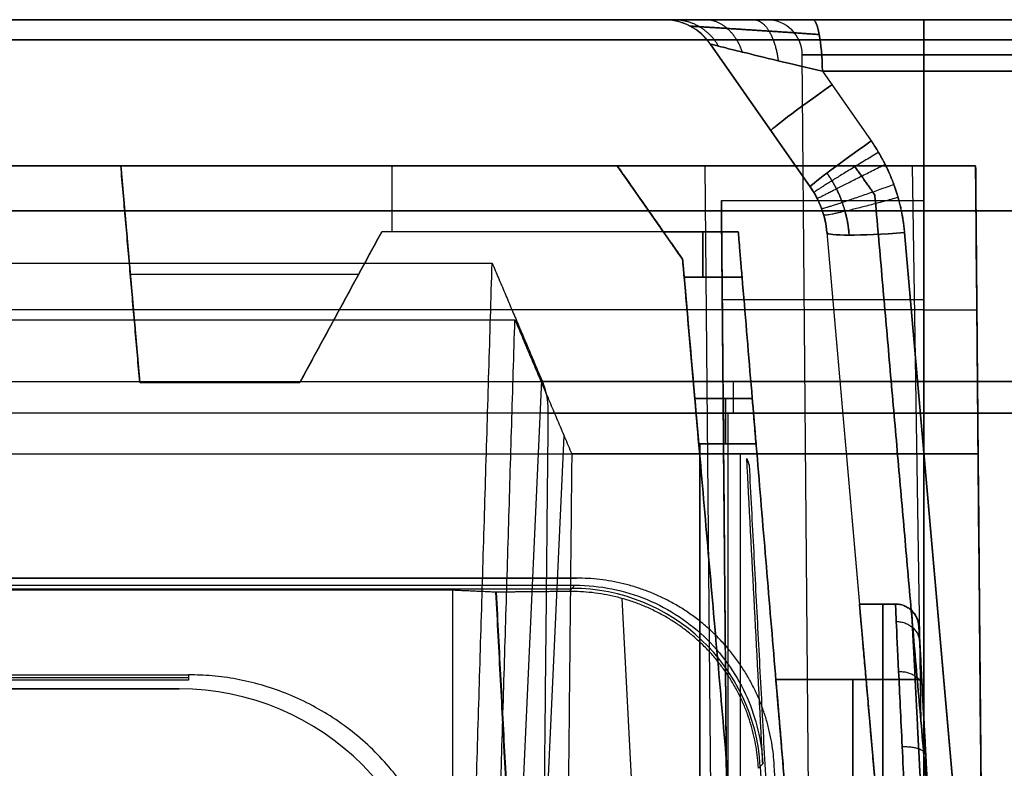
# Model space of a CAD drawing. Units: millimetres. Extents: x -205 to 205, y -4 to 484.
# Drawn here: x 129 to 150, y 68 to 84 of the extents above; entities that cross this region are included whole.
import ezdxf

# ---------------------------------------------------------------- set-up
doc = ezdxf.new("R2010")
doc.units = ezdxf.units.MM
doc.header["$MEASUREMENT"] = 0
doc.layers.add('Default', color=7, linetype='Continuous', true_color=0x000000)

msp = doc.modelspace()

# ---------------------------------------------------------------- linework, layer by layer
at = {"layer": 'Default'}
for p, q in [((148, 84, 103.776), (-148, 84, 103.776)), ((50.306, 84), (142.484, 84)), ((142.484, 84, -74.995), (142.484, 84, 74.995)), ((145.642, 84, 78.188), (160.228, 84, 80.76)), ((160.228, 84, -80.76), (145.642, 84, -78.188)), ((-148, 83.571, 104.695), (148, 83.571, 104.695)), ((148, 83.571, -104.695), (50.191, 83.571, -104.695)), ((143.467, 83.488, 74.995), (143.467, 83.488, -74.995)), ((145.592, 80.454, -75.1), (143.467, 83.488, -74.995)), ((143.467, 83.488, 74.995), (145.592, 80.454, 75.1)), ((145.592, 80.454), (143.467, 83.488)), ((145.744, 46.243, 92), (145.421, 83.257, 92)), ((145.744, 46.243, -92), (145.421, 83.257, -92)), ((160.435, 82.905, 79.583), (145.849, 82.905, 77.011)), ((145.849, 82.905, -77.011), (160.435, 82.905, -79.583)), ((145.849, 82.905, -77.011), (146.884, 81.427, -77.062)), ((145.849, 82.905, 77.011), (146.884, 81.427, 77.062)), ((144.529, 81.971, 75.047), (144.529, 81.971, -75.047)), ((49.956, 80.9), (141.495, 80.9)), ((130.963, 80.9, 47.6), (131.366, 76.3, 47.6)), ((136.719, 79.5, 46.7), (136.719, 80.9, 46.663)), ((142.475, 79.5, 61.781), (141.495, 80.9, 61.781)), ((142.883, 78.918), (141.495, 80.9)), ((142.475, 79.5, -38.5), (141.495, 80.9, -38.5)), ((143.683, 44.483, 92), (143.365, 80.9, 92)), ((147.942, 69.082, -79.312), (147.762, 80.9, -80.33)), ((147.942, 69.082, 79.312), (147.762, 80.9, 80.33)), ((148, 80.9, 102.89), (148, 74.787, 108.02)), ((149.1, 80.9, 81.609), (149.402, 46.246, 81.609)), ((145.592, 80.454, -75.1), (145.592, 80.454, 75.1)), ((141.985, 80.2, -30.318), (141.985, 80.2, -46.682)), ((-148, 79.946, 107.737), (148, 79.946, 107.737)), ((148, 79.946, -107.737), (49.219, 79.946, -107.737)), ((142.189, 79.909, 75.042), (142.189, 79.909, 48.511)), ((142.189, 79.909, 28.489), (142.189, 79.909, -28.489)), ((134.763, 76.3, -29.4), (136.5, 79.5, -29.4)), ((134.763, 76.3, -47.6), (136.5, 79.5, -47.6)), ((142.475, 79.5, -66.625), (144.064, 79.5, -66.625)), ((144.064, 79.5, 66.625), (142.475, 79.5, 66.625)), ((142.475, 79.5, 10.375), (144.064, 79.5, 10.375)), ((144.064, 79.5, -10.375), (142.475, 79.5, -10.375)), ((145.946, 79.481, 75.052), (149.225, 42, 72.3)), ((145.946, 79.481, 75.052), (145.946, 79.481, -75.052)), ((145.946, 79.481, -75.052), (149.225, 42, -72.3)), ((145.946, 79.481), (148.954, 45.1)), ((150.871, 42, 74.263), (147.592, 79.481, 77.014)), ((147.592, 79.481, -77.014), (150.871, 42, -74.263)), ((143.715, 79.111, -104.391), (144, 46.5, -104.391)), ((142.883, 78.918), (143.226, 75)), ((131.165, 78.6, 46.724), (131.165, 78.6, 48.476)), ((131.165, 78.6, 46.724), (136.011, 78.6, 46.724)), ((144.145, 78.535, -67.624), (142.917, 78.535, -67.624)), ((144.145, 78.535, 9.376), (142.917, 78.535, 9.376)), ((142.917, 78.535, -9.376), (144.145, 78.535, -9.376)), ((148, 77.843, -105.455), (109.688, 77.843, -105.455)), ((135.631, 77.9, -30.258), (135.631, 77.9, -28.542)), ((135.631, 77.9, -48.458), (135.631, 77.9, -46.742)), ((143.055, 76.959, -9.321), (143.055, 76.959, 9.321)), ((48.248, 76.32, -110.78), (148, 76.32, -110.78)), ((131.366, 76.3, 47.6), (134.763, 76.3, 47.6)), ((133.064, 76.3, 48.416), (133.064, 76.3, 46.784)), ((138.334, 42, 111.65), (139.893, 76.356, 110.749)), ((148, 76.32, 110.78), (139.908, 76.32, 110.78)), ((143.141, 75.965, -9.286), (144.361, 75.965, -9.286)), ((144.361, 75.965, 9.286), (143.141, 75.965, 9.286)), ((148, 75.654, -111.056), (48.069, 75.654, -111.056)), ((140.027, 75.654, 111.056), (148, 75.654, 111.056)), ((143.845, 75.654, 111.056), (143.845, 42, 114)), ((148, 75.654, 111.056), (148, 42, 114)), ((138.862, 42, 108.565), (140.368, 75.173, 107.696)), ((144.442, 75, -8.287), (143.226, 75, -8.287)), ((143.226, 75, 8.287), (144.442, 75, 8.287)), ((143.25, 13, 38.5), (143.25, 75, 38.5)), ((143.25, 13, -38.5), (143.25, 75, -38.5)), ((144.102, 74.787, 108.02), (144.102, 42, 110.888)), ((148, 42, -110.888), (148, 74.787, -108.02)), ((148, 74.787, 108.02), (148, 42, 110.888)), ((47.131, 72.15, -109.806), (140.634, 72.15, -109.806)), ((68.262, 71.926, -110.917), (140.53, 71.926, -110.917)), ((140.474, 71.867, -113.169), (140.6, 72, -108.1)), ((143.156, 42, -115.375), (141.599, 71.719, -112.775)), ((147.399, 71.6, 58.341), (146.635, 71.6, 58.341)), ((147.399, 71.6, -18.659), (146.635, 71.6, -18.659)), ((146.635, 71.6, 38.5), (147.399, 71.6, 38.5)), ((146.635, 71.6, -38.5), (147.399, 71.6, -38.5)), ((147.017, 71.6, 58.341), (147.017, 71.6, 18.659)), ((147.017, 71.6, -58.341), (147.017, 71.6, -18.659)), ((147.898, 71.126, -18.659), (147.898, 71.126, -58.341)), ((147.957, 70, 38.5), (147.898, 71.126, 38.5)), ((147.957, 70, -38.5), (147.898, 71.126, -38.5)), ((107.6, 70.041, -109.95), (132.4, 70.041, -109.95)), ((147.957, 70, 58.342), (144.862, 70, 58.342)), ((144.862, 70, -58.342), (147.957, 70, -58.342)), ((132.2, 69.8, -109.95), (107.8, 69.8, -109.95)), ((132.2, 69.8, -112.2), (132.2, 69.8, -107.7)), ((144.493, 68.115, -112.104), (144.584, 68.211, -108.431)), ((145.806, 44.961, -110.329), (144.537, 68.161, -110.329))]:
    msp.add_line(p, q, dxfattribs=at)
for centre, radius, start, end in [((142.484, 82.8, -74.995), 1.2, 35, 90), ((142.484, 82.8), 1.2, 35, 90), ((144.671, 83.25, 92), 0.75, 0.5, 90), ((144.671, 83.25, -92), 0.75, 0.5, 90), ((143.953, 79.307, 0.006), 2, 5, 35), ((147.399, 71.1, 18.659), 0.5, 3, 90), ((147.399, 71.1, -18.659), 0.5, 3, 90), ((147.399, 71.1, 38.5), 0.5, 3, 90), ((147.399, 71.1, -38.5), 0.5, 3, 90), ((132.2, 64.3, -107.7), 5.5, 0, 90), ((132.2, 64.3, -112.2), 5.5, 0, 90), ((132.2, 64.3, -109.95), 5.5, 0, 90)]:
    msp.add_arc(centre, radius, start, end, dxfattribs=at)
at = {"layer": 'Default', "extrusion": (0, 1, 0)}
for centre, radius, start, end in [((-150, 92, 84), 5.329, 270, 90), ((-150, -92, 84), 5.329, 270, 90), ((-148, 64, 84), 39.776, 90, 96.1566), ((-148, 64, 79.946), 43.737, 90, 99.5403), ((-148, -64, 79.946), 43.737, 260.4597, 270), ((-148, 64, 77.843), 41.455, 90, 91.5571)]:
    msp.add_arc(centre, radius, start, end, dxfattribs=at)
at = {"layer": 'Default', "extrusion": (0.984808, -4.54089e-14, 0.173648)}
msp.add_arc((82.8, 51.71, 157.006), 1.2, 275, 0, dxfattribs=at)
at = {"layer": 'Default', "extrusion": (0.984808, -4.47532e-15, -0.173648)}
msp.add_arc((82.8, -51.71, 157.006), 1.2, 360, 85, dxfattribs=at)
at = {"layer": 'Default', "extrusion": (1, 2.0547e-13, 9.58124e-14)}
msp.add_arc((82.8, 103.776, 148), 1.2, 0, 50, dxfattribs=at)
at = {"layer": 'Default', "extrusion": (-1.35265e-14, 1, -2.51522e-13)}
msp.add_arc((-148, 64, 84), 39.776, 90, 96.1566, dxfattribs=at)
at = {"layer": 'Default', "extrusion": (1, 0, 0)}
for centre, radius, start, end in [((82.8, -103.776, 148), 1.2, 310, 360), ((78.5, -66.625, 143.31), 1, 272, 0), ((78.5, 66.625, 143.31), 1, 0, 88), ((75.549, 109.86, 143.954), 1.2, 50, 85), ((66.5, 58.341, 147.133), 5.1, 0, 88), ((66.5, -18.659, 147.133), 5.1, 0, 88), ((66.5, -58.341, 147.133), 5.1, 272, 0), ((66.5, 58.342, 146.498), 3.5, 0, 88), ((66.5, -58.342, 146.498), 3.5, 272, 0)]:
    msp.add_arc(centre, radius, start, end, dxfattribs=at)
at = {"layer": 'Default', "extrusion": (-1.34262e-14, 1, 1.87713e-13)}
msp.add_arc((-148, -64, 84), 39.776, 263.8434, 270, dxfattribs=at)
at = {"layer": 'Default', "extrusion": (-6.4928e-15, 1, -6.01864e-14)}
msp.add_arc((-148, 64, 83.571), 40.695, 90, 96.1566, dxfattribs=at)
at = {"layer": 'Default', "extrusion": (1.29861e-14, 1, -1.20383e-13)}
msp.add_arc((-148, -64, 83.571), 40.695, 263.8434, 270, dxfattribs=at)
at = {"layer": 'Default', "extrusion": (0, 1, 1.55157e-15)}
for centre in [(-150, 92, 83.257), (-150, -92, 83.257)]:
    msp.add_arc(centre, 4.579, 270, 90, dxfattribs=at)
at = {"layer": 'Default', "extrusion": (-0.573346, 0.818823, 0.028354)}
for centre in [(-167.408, -74.571, -18.272), (-167.408, -74.571, -19.726)]:
    msp.add_arc(centre, 2, 281.0516, 0, dxfattribs=at)
at = {"layer": 'Default', "extrusion": (-0.573346, 0.818823, -0.028354)}
for centre, start in [((-167.408, 74.571, -18.272), 0), ((-167.408, 74.571, -19.726), 360)]:
    msp.add_arc(centre, 2, start, 78.9484, dxfattribs=at)
at = {"layer": 'Default', "extrusion": (1.50554e-16, 1, -3.24263e-15)}
msp.add_arc((-150, 92, 80.9), 6.635, 277.7975, 82.2025, dxfattribs=at)
at = {"layer": 'Default', "extrusion": (-2.58375e-14, 1, -9.13275e-13)}
msp.add_arc((-148, 64, 80.9), 38.89, 90, 91.6205, dxfattribs=at)
at = {"layer": 'Default', "extrusion": (1, 0, -1.77636e-15)}
for centre, start, end in [((78.5, 10.375, 143.31), 272, 0), ((76, 8.287, 143.792), 92, 180)]:
    msp.add_arc(centre, 1, start, end, dxfattribs=at)
at = {"layer": 'Default', "extrusion": (1, 0, 1.77636e-15)}
for centre, start, end in [((78.5, -10.375, 143.31), 0, 88), ((76, -8.287, 143.792), 180, 268)]:
    msp.add_arc(centre, 1, start, end, dxfattribs=at)
at = {"layer": 'Default', "extrusion": (-0.086924, 0.993541, 0.072938)}
msp.add_arc((-154.318, 70.005, 71.756), 2, 0, 79.6346, dxfattribs=at)
at = {"layer": 'Default', "extrusion": (-0.086924, 0.993541, -0.072938)}
msp.add_arc((-154.318, -70.005, 71.756), 2, 280.3654, 360, dxfattribs=at)
at = {"layer": 'Default', "extrusion": (1, 8.03289e-14, -1.93931e-13)}
msp.add_arc((75.549, -109.86, 148), 1.2, 275, 310, dxfattribs=at)
at = {"layer": 'Default', "extrusion": (-5.02212e-09, 1, -5.53022e-10)}
msp.add_arc((-148, -64, 76.32), 46.78, 257.4321, 270, dxfattribs=at)
at = {"layer": 'Default', "extrusion": (1, -3.70579e-14, 1.34443e-14)}
msp.add_arc((75.549, 109.86, 148), 1.2, 50, 85, dxfattribs=at)
at = {"layer": 'Default', "extrusion": (-5.02212e-09, 1, 5.52998e-10)}
msp.add_arc((-148, 64, 76.32), 46.78, 90, 102.5679, dxfattribs=at)
at = {"layer": 'Default', "extrusion": (-2.62741e-15, 1, -1.61846e-11)}
msp.add_arc((-148, -64, 75.654), 47.056, 257.4321, 270, dxfattribs=at)
at = {"layer": 'Default', "extrusion": (-2.69428e-15, 1, -1.18636e-14)}
msp.add_arc((-148, 64, 75.654), 47.056, 90, 102.5679, dxfattribs=at)
at = {"layer": 'Default', "extrusion": (7.35749e-14, 1, -3.73485e-12)}
msp.add_arc((-148, -64, 74.787), 44.02, 268.4989, 270, dxfattribs=at)
at = {"layer": 'Default', "extrusion": (2.70704e-16, 1, -9.20041e-13)}
msp.add_arc((-148, 64, 74.787), 44.02, 90, 91.5011, dxfattribs=at)
at = {"layer": 'Default', "extrusion": (0.024777, 0.026169, 0.99935)}
msp.add_arc((-55.346, -149.843, -105.198), 4, 226.5841, 313.4159, dxfattribs=at)
at = {"layer": 'Default'}
for points, degree in [([(148, 84, -103.776), (99.153, 84, -103.776), (50.306, 84, -103.776)], 2), ([(148, 83.571, 104.695), (148, 79.946, 107.737), (148, 76.32, 110.78)], 2), ([(148, 76.32, -110.78), (148, 79.946, -107.737), (148, 83.571, -104.695)], 2), ([(146.884, 81.427, -77.062), (146.994, 81.27, -77.068), (147.093, 81.104, -77.07), (147.18, 80.933, -77.07)], 3), ([(0.981, 80.9, 102.89), (74.49, 80.9, 102.89), (148, 80.9, 102.89)], 2), ([(148, 80.9, -102.89), (129.11, 80.9, -102.89), (110.22, 80.9, -102.89)], 2), ([(131.366, 76.3, 48.416), (131.165, 78.6, 48.476), (130.963, 80.9, 48.537)], 2), ([(130.963, 80.9, 48.537), (130.963, 80.9, 47.6), (130.963, 80.9, 46.663)], 2), ([(130.963, 80.9, 46.663), (131.165, 78.6, 46.724), (131.366, 76.3, 46.784)], 2), ([(130.963, 80.9, 46.663), (136.229, 80.9, 46.663), (141.495, 80.9, 46.663)], 2), ([(130.963, 80.9, -48.537), (136.229, 80.9, -48.537), (141.495, 80.9, -48.537)], 2), ([(130.963, 80.9, -46.663), (130.963, 80.9, -47.6), (130.963, 80.9, -48.537)], 2), ([(141.495, 80.9, -46.663), (136.229, 80.9, -46.663), (130.963, 80.9, -46.663)], 2), ([(130.963, 80.9, -30.337), (136.229, 80.9, -30.337), (141.495, 80.9, -30.337)], 2), ([(130.963, 80.9, -28.463), (130.963, 80.9, -29.4), (130.963, 80.9, -30.337)], 2), ([(141.495, 80.9, -28.463), (136.229, 80.9, -28.463), (130.963, 80.9, -28.463)], 2), ([(130.963, 80.9, 28.463), (136.229, 80.9, 28.463), (141.495, 80.9, 28.463)], 2), ([(130.963, 80.9, 30.337), (130.963, 80.9, 29.4), (130.963, 80.9, 28.463)], 2), ([(141.495, 80.9, 30.337), (136.229, 80.9, 30.337), (130.963, 80.9, 30.337)], 2), ([(141.495, 80.9, 48.537), (136.229, 80.9, 48.537), (130.963, 80.9, 48.537)], 2), ([(141.495, 80.9, 48.537), (141.495, 80.9, 61.78), (141.495, 80.9, 75.023)], 2), ([(142.475, 79.5, 48.5), (141.985, 80.2, 48.518), (141.495, 80.9, 48.537)], 2), ([(141.495, 80.9, 75.023), (142.189, 79.909, 75.042), (142.883, 78.917, 75.061)], 2), ([(141.495, 80.9, 46.663), (141.985, 80.2, 46.682), (142.475, 79.5, 46.7)], 2), ([(141.495, 80.9, -28.463), (141.495, 80.9), (141.495, 80.9, 28.463)], 2), ([(142.475, 79.5, -28.5), (141.985, 80.2, -28.482), (141.495, 80.9, -28.463)], 2), ([(141.495, 80.9, 28.463), (141.985, 80.2, 28.482), (142.475, 79.5, 28.5)], 2), ([(141.495, 80.9, -46.663), (141.495, 80.9, -38.5), (141.495, 80.9, -30.337)], 2), ([(142.475, 79.5, -46.7), (141.985, 80.2, -46.682), (141.495, 80.9, -46.663)], 2), ([(141.495, 80.9, -30.337), (141.985, 80.2, -30.318), (142.475, 79.5, -30.3)], 2), ([(141.495, 80.9, -48.537), (141.495, 80.9, -61.78), (141.495, 80.9, -75.023)], 2), ([(141.495, 80.9, 46.663), (141.495, 80.9, 38.5), (141.495, 80.9, 30.337)], 2), ([(146.527, 80.9, -80.112), (147.814, 80.9, -80.339), (149.1, 80.9, -80.566)], 2), ([(146.962, 80.279, -80.134), (146.745, 80.589, -80.123), (146.527, 80.9, -80.112)], 2), ([(149.1, 80.9, 80.566), (147.814, 80.9, 80.339), (146.527, 80.9, 80.112)], 2), ([(146.527, 80.9, 80.112), (146.745, 80.589, 80.123), (146.962, 80.279, 80.134)], 2), ([(148, 80.166, -103.506), (148, 80.533, -103.198), (148, 80.9, -102.89)], 2), ([(149.1, 80.9, -80.566), (149.221, 66.986, -79.351), (149.343, 53.072, -78.137)], 2), ([(149.1, 80.9, -98.574), (149.1, 80.9, -100.724), (149.1, 80.9, -102.874)], 2), ([(149.1, 80.9, -102.874), (149.102, 80.649, -103.085), (149.104, 80.398, -103.296), (149.106, 80.147, -103.506)], 3), ([(149.153, 74.787, 108.005), (149.135, 76.824, 106.295), (149.118, 78.862, 104.584), (149.1, 80.9, 102.874)], 3), ([(149.343, 53.072, 78.137), (149.221, 66.986, 79.351), (149.1, 80.9, 80.566)], 2), ([(149.1, 80.9, 85.426), (149.1, 80.9, 82.996), (149.1, 80.9, 80.566)], 2), ([(149.417, 44.587, 98.291), (149.311, 56.691, 98.388), (149.205, 68.796, 98.482), (149.1, 80.9, 98.574)], 3), ([(149.1, 80.9, -80.566), (149.1, 80.9, -82.996), (149.1, 80.9, -85.426)], 2), ([(149.1, 80.9, 102.874), (149.1, 80.9, 100.724), (149.1, 80.9, 98.574)], 2), ([(145.739, 80.207, -75.108), (145.696, 80.293, -75.108), (145.647, 80.375, -75.105), (145.592, 80.454, -75.1)], 3), ([(149.343, 53.072, -78.137), (148.153, 66.676, -79.135), (146.962, 80.279, -80.134)], 2), ([(146.962, 80.279, 80.134), (148.153, 66.676, 79.135), (149.343, 53.072, 78.137)], 2), ([(144, 46.5, -103.8), (143.853, 63.333, -103.653), (143.706, 80.166, -103.506)], 2), ([(143.706, 80.166, -103.506), (143.715, 79.111, -104.391), (143.725, 78.057, -105.275)], 2), ([(143.706, 80.166, -103.506), (145.853, 80.166, -103.506), (148, 80.166, -103.506)], 2), ([(145.946, 79.481, -75.052), (145.924, 79.734, -75.089), (145.853, 79.981, -75.108), (145.739, 80.207, -75.108)], 3), ([(149.106, 80.147, -103.506), (149.253, 63.323, -103.653), (149.4, 46.5, -103.8)], 2), ([(136.5, 79.5, -28.5), (135.631, 77.9, -28.542), (134.763, 76.3, -28.584)], 2), ([(134.763, 76.3, -30.216), (135.631, 77.9, -30.258), (136.5, 79.5, -30.3)], 2), ([(136.5, 79.5, -46.7), (135.631, 77.9, -46.742), (134.763, 76.3, -46.784)], 2), ([(134.763, 76.3, -48.416), (135.631, 77.9, -48.458), (136.5, 79.5, -48.5)], 2), ([(136.5, 79.5, 46.7), (135.631, 77.9, 46.742), (134.763, 76.3, 46.784)], 2), ([(136.5, 79.5, -30.3), (136.5, 79.5, -29.4), (136.5, 79.5, -28.5)], 2), ([(136.5, 79.5, -48.5), (136.5, 79.5, -47.6), (136.5, 79.5, -46.7)], 2), ([(142.475, 79.5, 46.7), (139.488, 79.5, 46.7), (136.5, 79.5, 46.7)], 2), ([(142.475, 79.5, 66.625), (142.475, 79.5, 57.562), (142.475, 79.5, 48.5)], 2), ([(142.475, 79.5, -10.375), (142.475, 79.5, -19.438), (142.475, 79.5, -28.5)], 2), ([(142.475, 79.5, 28.5), (142.475, 79.5, 19.438), (142.475, 79.5, 10.375)], 2), ([(142.475, 79.5, -30.3), (142.475, 79.5, -38.5), (142.475, 79.5, -46.7)], 2), ([(-138.842, 78.835, 108.67), (0, 78.835, 108.67), (138.842, 78.835, 108.67)], 2), ([(137.728, 42, 110.6), (138.285, 60.417, 109.635), (138.842, 78.835, 108.67)], 2), ([(138.842, 78.835, 108.67), (139.375, 77.578, 109.725), (139.908, 76.32, 110.78)], 2), ([(142.883, 78.917, 75.061), (142.883, 78.917, 71.297), (142.883, 78.918, 67.533)], 2), ([(142.883, 78.918, 9.467), (142.883, 78.918), (142.883, 78.918, -9.467)], 2), ([(142.917, 78.535, -67.624), (144.515, 60.267, -68.262), (146.113, 42, -68.9)], 2), ([(146.113, 42, 68.9), (144.515, 60.267, 68.262), (142.917, 78.535, 67.624)], 2), ([(142.917, 78.535, 67.624), (143.531, 78.535, 67.624), (144.145, 78.535, 67.624)], 2), ([(143.141, 75.965, 9.286), (143.029, 77.25, 9.331), (142.917, 78.535, 9.376)], 2), ([(142.917, 78.535, -9.376), (143.029, 77.25, -9.331), (143.141, 75.965, -9.286)], 2), ([(147.213, 42, -68.9), (145.679, 60.267, -68.262), (144.145, 78.535, -67.624)], 2), ([(144.145, 78.535, 67.624), (145.679, 60.267, 68.262), (147.213, 42, 68.9)], 2), ([(143.725, 78.057, -105.275), (143.862, 62.279, -105.138), (144, 46.5, -105)], 2), ([(148, 78.057, -105.275), (145.862, 78.057, -105.275), (143.725, 78.057, -105.275)], 2), ([(148, 74.787, -108.02), (148, 76.422, -106.648), (148, 78.057, -105.275)], 2), ([(149.4, 46.5, -105), (149.262, 62.27, -105.138), (149.125, 78.039, -105.275)], 2), ([(149.125, 78.039, -105.275), (149.134, 76.955, -106.185), (149.144, 75.871, -107.095), (149.153, 74.787, -108.005)], 3), ([(0.895, 77.631, 105.633), (70.11, 77.631, 105.633), (139.325, 77.631, 105.633)], 2), ([(138.247, 42, 107.5), (138.786, 59.816, 106.566), (139.325, 77.631, 105.633)], 2), ([(139.325, 77.631, 105.633), (139.928, 76.209, 106.826), (140.531, 74.787, 108.02)], 2), ([(131.366, 76.3, 46.784), (131.366, 76.3, 47.6), (131.366, 76.3, 48.416)], 2), ([(131.366, 76.3, 46.784), (133.064, 76.3, 46.784), (134.763, 76.3, 46.784)], 2), ([(134.763, 76.3, 48.416), (133.064, 76.3, 48.416), (131.366, 76.3, 48.416)], 2), ([(134.763, 76.3, -28.584), (134.763, 76.3, -29.4), (134.763, 76.3, -30.216)], 2), ([(134.763, 76.3, -46.784), (134.763, 76.3, -47.6), (134.763, 76.3, -48.416)], 2), ([(134.763, 76.3, 46.784), (134.763, 76.3, 47.6), (134.763, 76.3, 48.416)], 2), ([(140.027, 75.654, 111.056), (139.859, 58.827, 112.528), (139.691, 42, 114)], 2), ([(148, 75.654, -111.056), (148, 58.827, -112.528), (148, 42, -114)], 2), ([(143.226, 75, -8.287), (143.226, 75), (143.226, 75, 8.287)], 2), ([(143.25, 75, 64), (143.25, 75, 38.5), (143.25, 75, 13)], 2), ([(143.25, 13, 64), (143.25, 44, 64), (143.25, 75, 64)], 2), ([(143.25, 75, 13), (143.25, 44, 13), (143.25, 13, 13)], 2), ([(143.25, 75, -13), (143.25, 75, -38.5), (143.25, 75, -64)], 2), ([(143.25, 13, -13), (143.25, 44, -13), (143.25, 75, -13)], 2), ([(143.25, 75, -64), (143.25, 44, -64), (143.25, 13, -64)], 2), ([(41.675, 74.787, -108.02), (94.837, 74.787, -108.02), (148, 74.787, -108.02)], 2), ([(140.531, 74.787, 108.02), (140.367, 58.393, 109.454), (140.203, 42, 110.888)], 2), ([(148, 74.787, 108.02), (144.266, 74.787, 108.02), (140.531, 74.787, 108.02)], 2), ([(149.402, 46.246, 110.496), (149.319, 55.759, 109.665), (149.236, 65.273, 108.835), (149.153, 74.787, 108.005)], 3), ([(144.584, 68.211, -108.431), (144.414, 71.45, -108.148), (144.245, 74.69, -107.865)], 2), ([(144.245, 74.69, -107.865), (144.269, 74.62, -107.068), (144.294, 74.55, -106.271)], 2), ([(144.294, 74.55, -106.271), (145.068, 59.775, -107.563), (145.843, 45, -108.856)], 2), ([(140.634, 72.15, -108.25), (91.12, 72.15, -108.25), (41.606, 72.15, -108.25)], 2), ([(140.634, 72.15, -111.362), (93.882, 72.15, -111.362), (47.131, 72.15, -111.362)], 2), ([(140.634, 72.15, -111.362), (140.634, 72.15, -109.806), (140.634, 72.15, -108.25)], 2), ([(138, 71.893, -112.2), (103.148, 71.893, -112.2), (68.295, 71.893, -112.2)], 2), ([(72.397, 72, -108.1), (106.498, 72, -108.1), (140.6, 72, -108.1)], 2), ([(138.922, 71.852, -113.734), (138.461, 71.873, -112.967), (138, 71.893, -112.2)], 2), ([(138, 71.893, -112.2), (138, 68.196, -112.2), (138, 64.5, -112.2)], 2), ([(140.474, 71.867, -113.169), (139.701, 71.86, -113.452), (138.928, 71.852, -113.734)], 2), ([(138.928, 71.852, -113.734), (138.925, 71.852, -113.734), (138.922, 71.852, -113.734)], 2), ([(140.491, 42, -116.346), (139.707, 56.926, -115.04), (138.922, 71.852, -113.734)], 2), ([(138.928, 71.852, -113.734), (139.71, 56.926, -115.04), (140.493, 42, -116.346)], 2), ([(146.635, 71.6, 18.659), (147.017, 71.6, 18.659), (147.399, 71.6, 18.659)], 2), ([(146.635, 71.6, 58.341), (146.635, 71.6, 38.5), (146.635, 71.6, 18.659)], 2), ([(147.399, 71.6, -58.341), (147.017, 71.6, -58.341), (146.635, 71.6, -58.341)], 2), ([(146.635, 71.6, -58.341), (146.635, 71.6, -38.5), (146.635, 71.6, -18.659)], 2), ([(147.399, 71.6, 18.659), (147.399, 71.6, 38.5), (147.399, 71.6, 58.341)], 2), ([(147.399, 71.6, -18.659), (147.399, 71.6, -38.5), (147.399, 71.6, -58.341)], 2), ([(147.898, 71.126, 18.659), (147.898, 71.126, 38.5), (147.898, 71.126, 58.341)], 2), ([(107.6, 70.1, -112.2), (120, 70.1, -112.2), (132.4, 70.1, -112.2)], 2), ([(132.4, 69.982, -107.7), (120, 69.982, -107.7), (107.6, 69.982, -107.7)], 2), ([(132.4, 70.1, -112.2), (132.4, 70.041, -109.95), (132.4, 69.982, -107.7)], 2), ([(147.957, 70, 58.342), (147.957, 70, 38.5), (147.957, 70, 18.658)], 2), ([(147.957, 70, -18.658), (147.957, 70, -38.5), (147.957, 70, -58.342)], 2), ([(107.8, 69.8, -112.2), (120, 69.8, -112.2), (132.2, 69.8, -112.2)], 2), ([(132.2, 69.8, -107.7), (120, 69.8, -107.7), (107.8, 69.8, -107.7)], 2), ([(146.2, 42, -114), (145.514, 55.085, -112.855), (144.828, 68.17, -111.71)], 2)]:
    msp.add_open_spline(points, degree=degree, dxfattribs=at)
for points, weights, degree in [([(143.467, 83.488, 74.995), (143.109, 84, 74.995), (142.484, 84, 74.995)], [1, 0.887010833178, 1], 2), ([(142.714, 84, 76.08), (143.322, 84, 75.815), (143.645, 83.438, 75.675)], [0.999999980254, 0.875224701656, 1.00000002208], 2), ([(142.714, 84, -76.08), (143.322, 84, -75.815), (143.645, 83.438, -75.675)], [0.999999980254, 0.875224701656, 1.00000002208], 2), ([(143.375, 84, 77.045), (143.915, 84, 76.511), (144.146, 83.314, 76.282)], [1, 0.844980662555, 1], 2), ([(143.375, 84, -77.045), (143.915, 84, -76.511), (144.146, 83.314, -76.282)], [1, 0.844980662555, 1], 2), ([(144.391, 84, 77.776), (144.799, 84, 76.967), (144.911, 83.128, 76.746)], [1.00000001953, 0.798011999799, 1], 2), ([(144.391, 84, -77.776), (144.799, 84, -76.967), (144.911, 83.128, -76.746)], [1.00000001953, 0.798011999799, 0.999999999999], 2), ([(147.592, 79.481, 77.014), (147.531, 80.185, 77.066), (147.289, 80.849, 77.082), (146.884, 81.427, 77.062)], [1, 0.977283884193, 0.977283884193, 1], 3), ([(147.041, 81.185, -77.068), (145.658, 80.353, -76.751), (145.67, 80.333, -75.106)], [1, 0.772398784059, 1], 2), ([(141.495, 80.9, -75.023), (141.495, 80.9, -77.573), (143.473, 80.9, -79.574), (146.527, 80.9, -80.112)], [1, 0.847940725797, 0.847940725797, 1], 3), ([(146.527, 80.9, 80.112), (143.473, 80.9, 79.574), (141.495, 80.9, 77.573), (141.495, 80.9, 75.023)], [1, 0.847940725797, 0.847940725797, 1], 3), ([(145.739, 80.207, -75.108), (145.739, 80.207, -76.752), (147.18, 80.933, -77.07)], [1, 0.772561572633, 1], 2), ([(147.18, 80.933, -77.07), (147.409, 80.478, -77.07), (147.548, 79.988, -77.051), (147.592, 79.481, -77.014)], [1, 0.988038166852, 0.988038166852, 1], 3), ([(149.1, 80.9, -102.874), (148.55, 80.9, -102.89), (148, 80.9, -102.89)], [1, 0.999900007241, 0.999999999952], 2), ([(146.416, 79.429, 76.33), (146.383, 79.899, 76.374), (146.218, 80.36, 76.388), (145.945, 80.746, 76.371)], [0.884045128101, 0.886088315121, 0.886747351849, 0.88595554998], 3), ([(145.945, 80.745, -76.371), (146.02, 80.639, -76.376), (146.087, 80.528, -76.378), (146.146, 80.412, -76.378)], [0.885955544348, 0.886172118376, 0.886280816815, 0.886280786317], 3), ([(147.366, 80.501, 77.065), (145.845, 79.955, 76.749), (145.832, 79.991, 75.103)], [1.00010129819, 0.772085724272, 0.999981101949], 2), ([(147.455, 80.227, -77.056), (145.894, 79.795, -76.743), (145.877, 79.854, -75.094)], [1.00003240119, 0.771419503018, 1], 2), ([(146.146, 80.412, -76.378), (146.3, 80.106, -76.378), (146.392, 79.769, -76.361), (146.416, 79.429, -76.329)], [0.886280786888, 0.886282248542, 0.88552338633, 0.884045122957], 3), ([(142.475, 79.5, 66.625), (142.475, 79.5, 67.027), (142.627, 79.283, 67.366), (142.883, 78.918, 67.533)], [1, 0.894593176911, 0.894593176911, 1], 3), ([(142.475, 79.5, -10.375), (142.475, 79.5, -9.973), (142.627, 79.283, -9.634), (142.883, 78.918, -9.467)], [1, 0.894593176911, 0.894593176911, 1], 3), ([(142.883, 78.918, 9.467), (142.627, 79.283, 9.634), (142.475, 79.5, 9.973), (142.475, 79.5, 10.375)], [1, 0.894593176911, 0.894593176911, 1], 3), ([(142.917, 78.535, 9.376), (142.905, 78.668, 9.38), (142.894, 78.797, 9.411), (142.883, 78.918, 9.467)], [1, 0.986984589225, 0.986984589225, 1], 3), ([(142.883, 78.918, -9.467), (142.894, 78.797, -9.411), (142.905, 78.668, -9.38), (142.917, 78.535, -9.376)], [1, 0.986984589225, 0.986984589225, 1], 3), ([(139.908, 76.32, 110.78), (139.989, 76.13, 110.939), (140.03, 75.901, 111.034), (140.027, 75.654, 111.056)], [1, 0.969144633832, 0.969144633832, 1], 3), ([(143.141, 75.965, 9.286), (143.191, 75.396, 9.266), (143.226, 75, 8.856), (143.226, 75, 8.287)], [1, 0.812893200226, 0.812893200226, 1], 3), ([(143.226, 75, -8.287), (143.226, 75, -8.856), (143.191, 75.396, -9.266), (143.141, 75.965, -9.286)], [1, 0.812893200226, 0.812893200226, 1], 3), ([(144.828, 68.17, -111.71), (144.705, 70.526, -111.504), (142.994, 72.15, -111.362), (140.634, 72.15, -111.362)], [1, 0.816916247342, 0.816916247342, 1], 3), ([(144.493, 68.115, -112.104), (144.376, 70.359, -111.908), (142.737, 71.889, -112.342), (140.474, 71.867, -113.169)], [1, 0.817589537408, 0.817589537408, 1], 3), ([(146.635, 71.6, -18.659), (146.635, 71.6, -15.753), (146.812, 69.582, -13.663), (147.066, 66.678, -13.562)], [1, 0.812893200226, 0.812893200226, 1], 3), ([(147.066, 66.678, -63.438), (146.812, 69.582, -63.337), (146.635, 71.6, -61.247), (146.635, 71.6, -58.341)], [1, 0.812893200226, 0.812893200226, 1], 3), ([(146.635, 71.6, 58.341), (146.635, 71.6, 61.247), (146.812, 69.582, 63.337), (147.066, 66.678, 63.438)], [1, 0.812893200226, 0.812893200226, 1], 3), ([(147.066, 66.678, 13.562), (146.812, 69.582, 13.663), (146.635, 71.6, 15.753), (146.635, 71.6, 18.659)], [1, 0.812893200226, 0.812893200226, 1], 3), ([(147.898, 71.126, 58.341), (147.874, 71.6, 58.341), (147.399, 71.6, 58.341)], [1, 0.725374371012, 1], 2), ([(147.399, 71.6, -58.341), (147.874, 71.6, -58.341), (147.898, 71.126, -58.341)], [1, 0.725374371012, 1], 2), ([(147.417, 71.229, 60.252), (147.893, 71.232, 60.243), (147.916, 70.791, 60.065)], [1, 0.724059841677, 0.999999823897], 2), ([(147.417, 71.229, 16.748), (147.893, 71.232, 16.757), (147.916, 70.791, 16.935)], [1, 0.724059841677, 0.999999823897], 2), ([(147.417, 71.229, -60.252), (147.893, 71.232, -60.243), (147.916, 70.791, -60.065)], [1, 0.724059841677, 0.999999823897], 2), ([(147.417, 71.229, -16.748), (147.893, 71.232, -16.757), (147.916, 70.791, -16.935)], [1, 0.724059841677, 0.999999823897], 2), ([(147.898, 71.126, 58.341), (147.898, 71.126, 60.962), (147.994, 69.306, 62.847), (148.131, 66.687, 62.939)], [1, 0.812893200226, 0.812893200226, 1], 3), ([(148.131, 66.687, 14.061), (147.994, 69.306, 14.153), (147.898, 71.126, 16.038), (147.898, 71.126, 18.659)], [1, 0.812893200226, 0.812893200226, 1], 3), ([(147.898, 71.126, -18.659), (147.898, 71.126, -16.038), (147.994, 69.306, -14.153), (148.131, 66.687, -14.061)], [1, 0.812893200226, 0.812893200226, 1], 3), ([(138, 64.5, -112.2), (138, 70.1, -112.2), (132.4, 70.1, -112.2)], [1, 0.707106781187, 1], 2), ([(147.467, 70.169, 61.884), (147.948, 70.181, 61.871), (147.966, 69.835, 61.537)], [1, 0.72029415391, 1], 2), ([(147.467, 70.169, 15.116), (147.948, 70.181, 15.129), (147.966, 69.835, 15.463)], [1, 0.72029415391, 1], 2), ([(147.467, 70.169, -61.884), (147.948, 70.181, -61.871), (147.966, 69.835, -61.537)], [1, 0.72029415391, 1], 2), ([(147.467, 70.169, -15.116), (147.948, 70.181, -15.129), (147.966, 69.835, -15.463)], [1, 0.72029415391, 1], 2), ([(148.134, 66.622, 61.84), (148.03, 68.615, 61.771), (147.957, 70, 60.336), (147.957, 70, 58.342)], [1, 0.812893200226, 0.812893200226, 1], 3), ([(147.957, 70, 18.658), (147.957, 70, 16.664), (148.03, 68.615, 15.229), (148.134, 66.622, 15.16)], [1, 0.812893200226, 0.812893200226, 1], 3), ([(148.134, 66.622, -15.16), (148.03, 68.615, -15.229), (147.957, 70, -16.664), (147.957, 70, -18.658)], [1, 0.812893200226, 0.812893200226, 1], 3), ([(147.957, 70, -58.342), (147.957, 70, -60.336), (148.03, 68.615, -61.771), (148.134, 66.622, -61.84)], [1, 0.812893200226, 0.812893200226, 1], 3), ([(147.542, 68.574, 63), (148.031, 68.596, 62.991), (148.041, 68.397, 62.544)], [1, 0.714593322035, 0.999999803637], 2), ([(147.542, 68.574, 14), (148.031, 68.596, 14.009), (148.041, 68.397, 14.456)], [1, 0.714593322035, 0.999999803637], 2), ([(147.542, 68.574, -63), (148.031, 68.596, -62.991), (148.041, 68.397, -62.544)], [1, 0.714593322035, 0.999999803637], 2), ([(147.542, 68.574, -14), (148.031, 68.596, -14.009), (148.041, 68.397, -14.456)], [1, 0.714593322035, 0.999999803637], 2)]:
    msp.add_rational_spline(points, weights, degree=degree, dxfattribs=at)
for points, knots in [([(142.484, 84, 74.995), (142.484, 84, 75.179), (142.503, 84, 75.363), (142.58, 84, 75.726), (142.638, 84, 75.906), (142.789, 84, 76.254), (142.883, 84, 76.423), (143.105, 84, 76.746), (143.233, 84, 76.9), (143.518, 84, 77.189), (143.675, 84, 77.323), (144.016, 84, 77.568), (144.198, 84, 77.679), (144.584, 84, 77.873), (144.786, 84, 77.957), (145.205, 84, 78.095), (145.422, 84, 78.149), (145.642, 84, 78.188)], [-6.242714, -6.242714, -6.242714, -6.242714, -6.070476, -6.070476, -5.898201, -5.898201, -5.725999, -5.725999, -5.55376, -5.55376, -5.381521, -5.381521, -5.209283, -5.209283, -5.037044, -5.037044, -4.864805, -4.864805, -4.864805, -4.864805]), ([(145.642, 84, -78.188), (145.422, 84, -78.149), (145.205, 84, -78.095), (144.786, 84, -77.957), (144.584, 84, -77.873), (144.198, 84, -77.679), (144.015, 84, -77.568), (143.675, 84, -77.323), (143.518, 84, -77.189), (143.233, 84, -76.9), (143.105, 84, -76.746), (142.883, 84, -76.423), (142.789, 84, -76.254), (142.638, 84, -75.906), (142.58, 84, -75.726), (142.503, 84, -75.363), (142.484, 84, -75.179), (142.484, 84, -74.995)], [-4.559973, -4.559973, -4.559973, -4.559973, -4.387734, -4.387734, -4.215459, -4.215459, -4.043257, -4.043257, -3.871018, -3.871018, -3.698779, -3.698779, -3.526541, -3.526541, -3.354302, -3.354302, -3.182064, -3.182064, -3.182064, -3.182064]), ([(145.849, 82.905, 77.011), (145.519, 82.983, 76.96), (145.2, 83.059, 76.87), (144.621, 83.198, 76.622), (144.361, 83.261, 76.464), (144.039, 83.34, 76.191), (143.942, 83.364, 76.094), (143.775, 83.406, 75.89), (143.703, 83.424, 75.784), (143.588, 83.453, 75.565), (143.544, 83.465, 75.453), (143.484, 83.482, 75.225), (143.468, 83.487, 75.11), (143.467, 83.488, 74.995)], [-1.41838, -1.41838, -1.41838, -1.41838, -1.073903, -1.073903, -0.729425, -0.729425, -0.557187, -0.557187, -0.384948, -0.384948, -0.212709, -0.212709, -0.040471, -0.040471, -0.040471, -0.040471]), ([(143.467, 83.488, -74.995), (143.468, 83.487, -75.11), (143.484, 83.482, -75.225), (143.544, 83.465, -75.453), (143.588, 83.453, -75.565), (143.703, 83.424, -75.784), (143.775, 83.406, -75.89), (143.942, 83.364, -76.094), (144.039, 83.34, -76.191), (144.361, 83.261, -76.464), (144.621, 83.198, -76.622), (145.2, 83.059, -76.87), (145.519, 82.983, -76.96), (145.849, 82.905, -77.011)], [-3.101122, -3.101122, -3.101122, -3.101122, -2.928883, -2.928883, -2.756609, -2.756609, -2.584406, -2.584406, -2.412167, -2.412167, -2.06769, -2.06769, -1.723213, -1.723213, -1.723213, -1.723213]), ([(149.417, 44.587, -98.291), (149.414, 44.939, -98.294), (149.411, 45.291, -98.297), (149.407, 45.642, -98.3), (149.405, 45.928, -98.302), (149.402, 46.214, -98.304), (149.4, 46.5, -98.306), (149.337, 53.708, -98.364), (149.274, 60.916, -98.42), (149.211, 68.124, -98.476), (149.174, 72.383, -98.509), (149.137, 76.641, -98.541), (149.1, 80.9, -98.574)], [-0.03670118, -0.03670118, -0.03670118, -0.03670118, -0.03564544, -0.03564544, -0.03564544, -0.03478808, -0.03478808, -0.03478808, -0.01316209, -0.01316209, -0.01316209, -0.00038553, -0.00038553, -0.00038553, -0.00038553]), ([(149.417, 44.587, 85.709), (149.414, 44.939, 85.706), (149.411, 45.291, 85.703), (149.407, 45.642, 85.7), (149.405, 45.928, 85.698), (149.402, 46.214, 85.696), (149.4, 46.5, 85.694), (149.337, 53.708, 85.636), (149.274, 60.916, 85.58), (149.211, 68.124, 85.524), (149.174, 72.383, 85.491), (149.137, 76.641, 85.459), (149.1, 80.9, 85.426)], [-0.03670118, -0.03670118, -0.03670118, -0.03670118, -0.03564544, -0.03564544, -0.03564544, -0.03478808, -0.03478808, -0.03478808, -0.01316209, -0.01316209, -0.01316209, -0.00038553, -0.00038553, -0.00038553, -0.00038553]), ([(145.592, 80.454, 75.1), (145.692, 80.311, 75.11), (145.773, 80.155, 75.111), (145.892, 79.827, 75.095), (145.93, 79.656, 75.078), (145.946, 79.481, 75.052)], [2.997432, 2.997432, 2.997432, 2.997432, 3.259232, 3.259232, 3.5210308, 3.5210308, 3.5210308, 3.5210308]), ([(142.883, 78.918, -67.533), (142.829, 78.995, -67.498), (142.776, 79.071, -67.451), (142.679, 79.21, -67.335), (142.634, 79.273, -67.266), (142.559, 79.381, -67.108), (142.528, 79.424, -67.02), (142.487, 79.484, -66.83), (142.475, 79.5, -66.729), (142.475, 79.5, -66.625)], [2.001551, 2.001551, 2.001551, 2.001551, 2.284891, 2.284891, 2.567497, 2.567497, 2.85456, 2.85456, 3.141593, 3.141593, 3.141593, 3.141593]), ([(144.064, 79.5, -66.625), (144.064, 79.5, -66.754), (144.066, 79.475, -66.881), (144.074, 79.379, -67.118), (144.08, 79.308, -67.228), (144.091, 79.174, -67.366), (144.096, 79.125, -67.408), (144.104, 79.021, -67.481), (144.109, 78.965, -67.513), (144.119, 78.848, -67.565), (144.124, 78.787, -67.585), (144.134, 78.662, -67.614), (144.14, 78.599, -67.622), (144.145, 78.535, -67.624)], [3.141593, 3.141593, 3.141593, 3.141593, 3.526452, 3.526452, 3.911327, 3.911327, 4.102849, 4.102849, 4.294391, 4.294391, 4.485937, 4.485937, 4.677482, 4.677482, 4.677482, 4.677482]), ([(144.145, 78.535, 67.624), (144.14, 78.599, 67.622), (144.134, 78.662, 67.614), (144.124, 78.787, 67.585), (144.119, 78.848, 67.565), (144.109, 78.965, 67.513), (144.104, 79.02, 67.481), (144.096, 79.125, 67.408), (144.091, 79.174, 67.366), (144.08, 79.308, 67.228), (144.074, 79.379, 67.118), (144.066, 79.475, 66.881), (144.064, 79.5, 66.754), (144.064, 79.5, 66.625)], [1.605703, 1.605703, 1.605703, 1.605703, 1.797242, 1.797242, 1.988782, 1.988782, 2.18032, 2.18032, 2.371858, 2.371858, 2.756733, 2.756733, 3.141593, 3.141593, 3.141593, 3.141593]), ([(144.064, 79.5, 10.375), (144.064, 79.5, 10.246), (144.066, 79.475, 10.119), (144.074, 79.379, 9.882), (144.08, 79.308, 9.772), (144.091, 79.174, 9.634), (144.096, 79.125, 9.592), (144.104, 79.021, 9.519), (144.109, 78.965, 9.487), (144.119, 78.848, 9.435), (144.124, 78.787, 9.415), (144.134, 78.662, 9.386), (144.14, 78.599, 9.378), (144.145, 78.535, 9.376)], [0, 0, 0, 0, 0.384859, 0.384859, 0.769735, 0.769735, 0.961256, 0.961256, 1.152798, 1.152798, 1.344344, 1.344344, 1.53589, 1.53589, 1.53589, 1.53589]), ([(144.145, 78.535, -9.376), (144.14, 78.599, -9.378), (144.134, 78.662, -9.386), (144.124, 78.787, -9.415), (144.119, 78.848, -9.435), (144.109, 78.965, -9.487), (144.104, 79.02, -9.519), (144.096, 79.125, -9.592), (144.091, 79.174, -9.634), (144.08, 79.308, -9.772), (144.074, 79.379, -9.882), (144.066, 79.475, -10.119), (144.064, 79.5, -10.246), (144.064, 79.5, -10.375)], [4.747296, 4.747296, 4.747296, 4.747296, 4.938835, 4.938835, 5.130374, 5.130374, 5.321912, 5.321912, 5.513451, 5.513451, 5.898325, 5.898325, 6.283185, 6.283185, 6.283185, 6.283185]), ([(142.917, 78.535, -67.624), (142.911, 78.601, -67.622), (142.905, 78.667, -67.613), (142.894, 78.795, -67.583), (142.888, 78.858, -67.561), (142.883, 78.918, -67.533)], [1.6057029, 1.6057029, 1.6057029, 1.6057029, 1.8036271, 1.8036271, 2.0015511, 2.0015511, 2.0015511, 2.0015511]), ([(142.883, 78.918, 67.533), (142.888, 78.858, 67.561), (142.894, 78.795, 67.583), (142.905, 78.667, 67.613), (142.911, 78.601, 67.622), (142.917, 78.535, 67.624)], [4.2816342, 4.2816342, 4.2816342, 4.2816342, 4.4795576, 4.4795576, 4.6774824, 4.6774824, 4.6774824, 4.6774824]), ([(144.361, 75.965, -9.286), (144.366, 75.901, -9.284), (144.372, 75.838, -9.275), (144.382, 75.713, -9.247), (144.387, 75.652, -9.226), (144.397, 75.535, -9.175), (144.402, 75.48, -9.143), (144.41, 75.375, -9.07), (144.415, 75.326, -9.028), (144.426, 75.192, -8.89), (144.432, 75.121, -8.78), (144.44, 75.025, -8.543), (144.442, 75, -8.416), (144.442, 75, -8.287)], [-1.53589, -1.53589, -1.53589, -1.53589, -1.34435, -1.34435, -1.152811, -1.152811, -0.961273, -0.961273, -0.769735, -0.769735, -0.38486, -0.38486, 0, 0, 0, 0]), ([(144.442, 75, 8.287), (144.442, 75, 8.416), (144.44, 75.025, 8.543), (144.432, 75.121, 8.78), (144.426, 75.192, 8.89), (144.415, 75.326, 9.028), (144.41, 75.375, 9.07), (144.402, 75.479, 9.143), (144.397, 75.535, 9.175), (144.387, 75.652, 9.226), (144.382, 75.713, 9.247), (144.372, 75.838, 9.275), (144.366, 75.901, 9.284), (144.361, 75.965, 9.286)], [-3.141593, -3.141593, -3.141593, -3.141593, -2.756734, -2.756734, -2.371858, -2.371858, -2.180336, -2.180336, -1.988794, -1.988794, -1.797249, -1.797249, -1.605703, -1.605703, -1.605703, -1.605703]), ([(149.153, 74.787, -108.005), (149.235, 65.358, -108.828), (149.318, 55.929, -109.651), (149.4, 46.5, -110.473), (149.401, 46.415, -110.481), (149.401, 46.33, -110.488), (149.402, 46.246, -110.496)], [0.0000002, 0.0000002, 0.0000002, 0.0000002, 0.02839556, 0.02839556, 0.02839556, 0.0286507, 0.0286507, 0.0286507, 0.0286507]), ([(140.6, 72, -108.1), (141.133, 72, -108.1), (141.651, 71.893, -108.109), (142.368, 71.596, -108.135), (142.598, 71.473, -108.146), (143.026, 71.187, -108.171), (143.226, 71.024, -108.185), (143.588, 70.664, -108.217), (143.75, 70.47, -108.234), (144.031, 70.058, -108.27), (144.152, 69.841, -108.289), (144.349, 69.391, -108.328), (144.427, 69.16, -108.348), (144.538, 68.689, -108.39), (144.572, 68.45, -108.411), (144.584, 68.211, -108.431)], [-6.497312, -6.497312, -6.497312, -6.497312, -6.115409, -6.115409, -5.923009, -5.923009, -5.733692, -5.733692, -5.545979, -5.545979, -5.358135, -5.358135, -5.170171, -5.170171, -4.981813, -4.981813, -4.981813, -4.981813]), ([(147.399, 71.6, 58.341), (147.399, 71.6, 58.994), (147.405, 71.473, 59.647), (147.428, 70.984, 60.857), (147.445, 70.622, 61.415), (147.488, 69.715, 62.354), (147.514, 69.171, 62.735), (147.57, 67.978, 63.266), (147.601, 67.33, 63.415), (147.632, 66.678, 63.438)], [-6.283185, -6.283185, -6.283185, -6.283185, -5.899213, -5.899213, -5.51524, -5.51524, -5.131268, -5.131268, -4.747296, -4.747296, -4.747296, -4.747296]), ([(147.632, 66.678, 13.562), (147.601, 67.33, 13.585), (147.57, 67.978, 13.734), (147.514, 69.171, 14.265), (147.488, 69.715, 14.646), (147.445, 70.622, 15.585), (147.428, 70.984, 16.143), (147.405, 71.473, 17.353), (147.399, 71.6, 18.006), (147.399, 71.6, 18.659)], [-4.677482, -4.677482, -4.677482, -4.677482, -4.29351, -4.29351, -3.909537, -3.909537, -3.525565, -3.525565, -3.141593, -3.141593, -3.141593, -3.141593]), ([(147.399, 71.6, -58.341), (147.399, 71.6, -58.994), (147.405, 71.473, -59.647), (147.428, 70.984, -60.857), (147.445, 70.622, -61.415), (147.488, 69.715, -62.354), (147.514, 69.171, -62.735), (147.57, 67.978, -63.266), (147.601, 67.33, -63.415), (147.632, 66.678, -63.438)], [0, 0, 0, 0, 0.383972, 0.383972, 0.767945, 0.767945, 1.151917, 1.151917, 1.53589, 1.53589, 1.53589, 1.53589]), ([(147.632, 66.678, -13.562), (147.601, 67.33, -13.585), (147.57, 67.978, -13.734), (147.514, 69.171, -14.265), (147.488, 69.715, -14.646), (147.445, 70.622, -15.585), (147.428, 70.984, -16.143), (147.405, 71.473, -17.353), (147.399, 71.6, -18.006), (147.399, 71.6, -18.659)], [1.605703, 1.605703, 1.605703, 1.605703, 1.989675, 1.989675, 2.373648, 2.373648, 2.75762, 2.75762, 3.141593, 3.141593, 3.141593, 3.141593]), ([(147.898, 71.126, -58.341), (147.898, 71.126, -58.636), (147.9, 71.098, -58.93), (147.906, 70.985, -59.508), (147.91, 70.901, -59.792), (147.922, 70.681, -60.337), (147.929, 70.544, -60.6), (147.946, 70.224, -61.094), (147.955, 70.04, -61.325), (147.977, 69.631, -61.749), (147.989, 69.406, -61.941), (148.014, 68.923, -62.278), (148.027, 68.666, -62.424), (148.056, 68.128, -62.663), (148.07, 67.848, -62.757), (148.1, 67.274, -62.89), (148.116, 66.981, -62.928), (148.131, 66.687, -62.939)], [-6.283185, -6.283185, -6.283185, -6.283185, -6.0912, -6.0912, -5.899215, -5.899215, -5.707228, -5.707228, -5.51524, -5.51524, -5.323253, -5.323253, -5.131266, -5.131266, -4.93928, -4.93928, -4.747296, -4.747296, -4.747296, -4.747296]), ([(144.862, 70, 58.342), (144.862, 70, 58.806), (144.87, 69.908, 59.259), (144.891, 69.649, 59.886), (144.9, 69.543, 60.087), (144.921, 69.294, 60.463), (144.933, 69.151, 60.638), (144.96, 68.836, 60.958), (144.974, 68.664, 61.102), (145.005, 68.298, 61.354), (145.021, 68.103, 61.461), (145.055, 67.699, 61.638), (145.073, 67.489, 61.707), (145.109, 67.06, 61.804), (145.127, 66.842, 61.833), (145.145, 66.622, 61.84)], [3.141593, 3.141593, 3.141593, 3.141593, 3.527245, 3.527245, 3.721075, 3.721075, 3.913022, 3.913022, 4.103959, 4.103959, 4.295107, 4.295107, 4.486295, 4.486295, 4.677482, 4.677482, 4.677482, 4.677482]), ([(145.145, 66.622, -61.84), (145.127, 66.842, -61.833), (145.109, 67.06, -61.804), (145.073, 67.489, -61.707), (145.055, 67.699, -61.638), (145.021, 68.103, -61.462), (145.005, 68.297, -61.354), (144.974, 68.663, -61.103), (144.96, 68.835, -60.959), (144.933, 69.151, -60.638), (144.921, 69.294, -60.463), (144.9, 69.543, -60.087), (144.891, 69.649, -59.886), (144.87, 69.908, -59.259), (144.862, 70, -58.806), (144.862, 70, -58.342)], [4.747296, 4.747296, 4.747296, 4.747296, 4.938416, 4.938416, 5.12953, 5.12953, 5.320633, 5.320633, 5.511544, 5.511544, 5.703694, 5.703694, 5.897525, 5.897525, 6.283185, 6.283185, 6.283185, 6.283185])]:
    msp.add_open_spline(points, degree=3, knots=knots, dxfattribs=at)
for points, weights, degree, knots in [([(143.038, 83.864, 74.995), (143.04, 83.864, 75.285), (143.111, 83.859, 75.577), (143.382, 83.842, 76.122), (143.582, 83.83, 76.376), (144.084, 83.798, 76.813), (144.387, 83.779, 76.996), (145.053, 83.736, 77.267), (145.417, 83.711, 77.355), (145.782, 83.685, 77.39)], [0.943505417447, 0.943132312583, 0.94114743484, 0.934077269876, 0.928988808557, 0.915991856351, 0.90808231373, 0.889929698902, 0.879688989536, 0.868638670399], 3, [0.040471, 0.040471, 0.040471, 0.040471, 0.384948, 0.384948, 0.729425, 0.729425, 1.073903, 1.073903, 1.41838, 1.41838, 1.41838, 1.41838]), ([(145.782, 83.685, -77.39), (145.417, 83.711, -77.355), (145.053, 83.736, -77.267), (144.387, 83.779, -76.996), (144.084, 83.798, -76.813), (143.582, 83.83, -76.376), (143.382, 83.842, -76.122), (143.111, 83.859, -75.577), (143.04, 83.864, -75.285), (143.038, 83.864, -74.995)], [0.868638670399, 0.879688989536, 0.889929698902, 0.90808231373, 0.915991856351, 0.928988808557, 0.934077269876, 0.94114743484, 0.943132312583, 0.943505417447], 3, [1.723213, 1.723213, 1.723213, 1.723213, 2.06769, 2.06769, 2.412167, 2.412167, 2.756645, 2.756645, 3.101122, 3.101122, 3.101122, 3.101122]), ([(149.1, 80.9, -85.426), (143.365, 80.9, -86.212), (143.365, 80.9, -92), (143.365, 80.9, -97.788), (149.1, 80.9, -98.574)], [1, 0.75354920542, 1, 0.75354920542, 1], 2, [0, 0, 0, 9.51942, 9.51942, 19.03884, 19.03884, 19.03884]), ([(147.743, 71.463, 58.341), (147.743, 71.463, 58.974), (147.749, 71.34, 59.607), (147.773, 70.866, 60.781), (147.791, 70.516, 61.322), (147.836, 69.637, 62.234), (147.862, 69.109, 62.605), (147.921, 67.953, 63.122), (147.953, 67.324, 63.268), (147.984, 66.691, 63.292)], [0.862687185506, 0.862688118168, 0.862463078338, 0.861596675288, 0.860954591493, 0.859339562417, 0.858367046767, 0.856226177087, 0.855058792094, 0.853876125666], 3, [0, 0, 0, 0, 0.383972, 0.383972, 0.767945, 0.767945, 1.151917, 1.151917, 1.53589, 1.53589, 1.53589, 1.53589]), ([(147.984, 66.691, 13.708), (147.953, 67.324, 13.732), (147.921, 67.953, 13.878), (147.862, 69.109, 14.395), (147.836, 69.637, 14.766), (147.791, 70.516, 15.678), (147.773, 70.866, 16.219), (147.749, 71.34, 17.393), (147.743, 71.463, 18.026), (147.743, 71.463, 18.659)], [0.853876125666, 0.855058792094, 0.856226177087, 0.858367046767, 0.859339562416, 0.860954591494, 0.861596675289, 0.862463078337, 0.862687185506, 0.862687185506], 3, [1.605703, 1.605703, 1.605703, 1.605703, 1.989675, 1.989675, 2.373648, 2.373648, 2.75762, 2.75762, 3.141593, 3.141593, 3.141593, 3.141593]), ([(147.984, 66.691, -63.292), (147.953, 67.324, -63.268), (147.921, 67.953, -63.122), (147.862, 69.109, -62.605), (147.836, 69.637, -62.234), (147.791, 70.516, -61.322), (147.773, 70.866, -60.781), (147.749, 71.34, -59.607), (147.743, 71.463, -58.974), (147.743, 71.463, -58.341)], [0.853876125666, 0.855058792094, 0.856226177087, 0.858367046767, 0.859339562416, 0.860954591494, 0.861596675289, 0.862463078337, 0.862688118168, 0.862687185506], 3, [4.747296, 4.747296, 4.747296, 4.747296, 5.131268, 5.131268, 5.51524, 5.51524, 5.899213, 5.899213, 6.283185, 6.283185, 6.283185, 6.283185]), ([(147.743, 71.463, -18.659), (147.743, 71.463, -18.026), (147.749, 71.34, -17.393), (147.773, 70.866, -16.219), (147.791, 70.516, -15.678), (147.836, 69.637, -14.766), (147.862, 69.109, -14.395), (147.921, 67.953, -13.878), (147.953, 67.324, -13.732), (147.984, 66.691, -13.708)], [0.862687185506, 0.862687185506, 0.862463078337, 0.861596675289, 0.860954591494, 0.859339562416, 0.858367046767, 0.856226177087, 0.855058792094, 0.853876125666], 3, [3.141593, 3.141593, 3.141593, 3.141593, 3.525565, 3.525565, 3.909538, 3.909538, 4.29351, 4.29351, 4.677482, 4.677482, 4.677482, 4.677482])]:
    msp.add_rational_spline(points, weights, degree=degree, knots=knots, dxfattribs=at)

doc.saveas('drawing.dxf')
